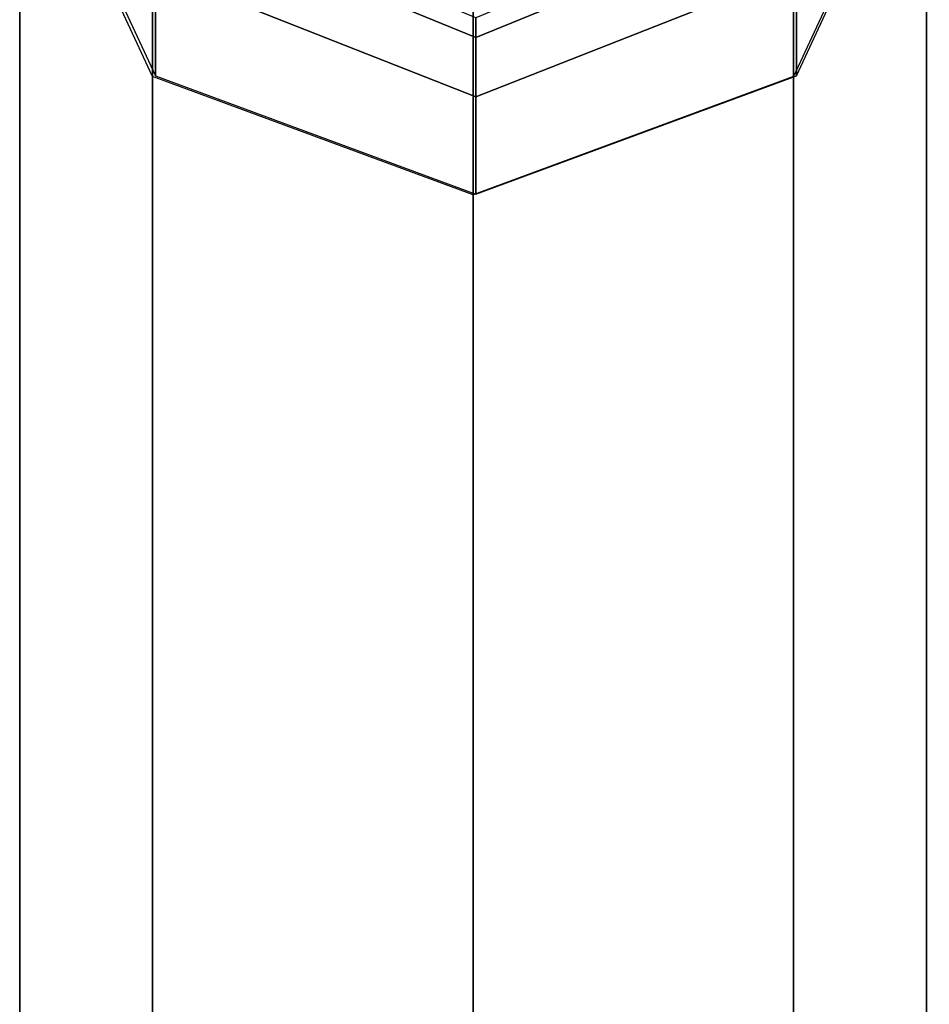
# Model space of a CAD drawing. Units: inches. Extents: x -12 to 12.1, y -9.5 to 14.1.
# Drawn here: x 9.9 to 10.8, y 8.9 to 9.8 of the extents above; entities that cross this region are included whole.
import ezdxf

# ---------------------------------------------------------------- set-up
doc = ezdxf.new("R2010")
doc.units = ezdxf.units.IN
doc.header["$MEASUREMENT"] = 0
doc.layers.add('Knoll Seating Chair Frame', color=2, linetype='Continuous')

msp = doc.modelspace()

# ---------------------------------------------------------------- linework, layer by layer
at = {"layer": 'Knoll Seating Chair Frame'}
for points in [[(10.32393, 1.29952, 22.78168), (10.01457, 1.18534, 22.7235), (10.01457, 10.31499, 4.80736), (10.32393, 10.42916, 4.86553)], [(10.63328, 1.18534, 22.7235), (10.32393, 1.29952, 22.78168), (10.32393, 10.42916, 4.86553), (10.63328, 10.31499, 4.80736)], [(10.01457, 1.18534, 22.7235), (9.88643, 0.9097, 22.58306), (9.88643, 10.03935, 4.66691), (10.01457, 10.31499, 4.80736)], [(10.76143, 0.9097, 22.58306), (10.63328, 1.18534, 22.7235), (10.63328, 10.31499, 4.80736), (10.76143, 10.03935, 4.66691)], [(9.88922, 10.03994, 4.66722), (10.01737, 9.7643, 4.52677), (10.01737, 9.86583, 4.28167), (9.88922, 10.16004, 4.37727)], [(10.63608, 9.7643, 4.52677), (10.76422, 10.03994, 4.66722), (10.76422, 10.16004, 4.37727), (10.63608, 9.86583, 4.28167)], [(9.88643, 0.9097, 22.58306), (10.01457, 0.63406, 22.44261), (10.01457, 9.7637, 4.52647), (9.88643, 10.03935, 4.66691)], [(10.63328, 0.63406, 22.44261), (10.76143, 0.9097, 22.58306), (10.76143, 10.03935, 4.66691), (10.63328, 9.7637, 4.52647)], [(10.01737, 9.92776, 4.02371), (10.32672, 9.80119, 4.00367), (10.32672, 9.82043, 3.75924), (10.01737, 9.94857, 3.75924)], [(10.32672, 9.80119, 4.00367), (10.63608, 9.92776, 4.02371), (10.63608, 9.94857, 3.75924), (10.32672, 9.82043, 3.75924)], [(10.01737, 9.86583, 4.28167), (10.32672, 9.74396, 4.24208), (10.32672, 9.80119, 4.00367), (10.01737, 9.92776, 4.02371)], [(10.32672, 9.74396, 4.24208), (10.63608, 9.86583, 4.28167), (10.63608, 9.92776, 4.02371), (10.32672, 9.80119, 4.00367)], [(10.01737, 9.7643, 4.52677), (10.32672, 9.65013, 4.4686), (10.32672, 9.74396, 4.24208), (10.01737, 9.86583, 4.28167)], [(10.32672, 9.65013, 4.4686), (10.63608, 9.7643, 4.52677), (10.63608, 9.86583, 4.28167), (10.32672, 9.74396, 4.24208)], [(10.01457, 0.63406, 22.44261), (10.32393, 0.51989, 22.38444), (10.32393, 9.64953, 4.46829), (10.01457, 9.7637, 4.52647)], [(10.32393, 0.51989, 22.38444), (10.63328, 0.63406, 22.44261), (10.63328, 9.7637, 4.52647), (10.32393, 9.64953, 4.46829)]]:
    msp.add_3dface(points, dxfattribs=at)

doc.saveas('drawing.dxf')
